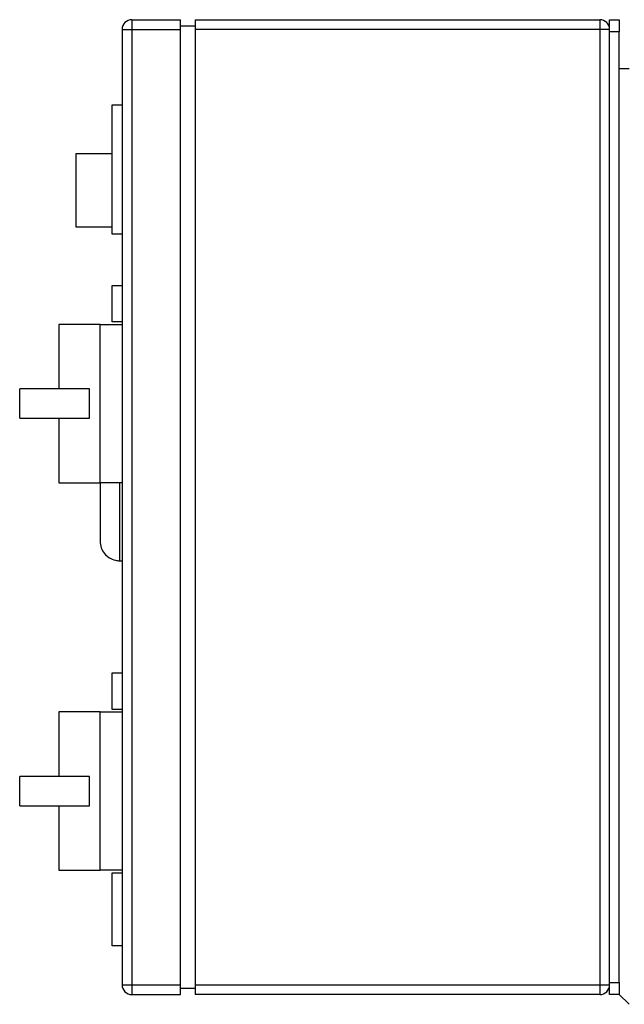
# Model space of a CAD drawing. Units: millimetres. Extents: x 5 to 415, y 5 to 292.
# Drawn here: x 223 to 244, y 104 to 137 of the extents above; entities that cross this region are included whole.
import ezdxf

# ---------------------------------------------------------------- set-up
doc = ezdxf.new("R2010")
doc.units = ezdxf.units.MM

msp = doc.modelspace()

# ---------------------------------------------------------------- linework, layer by layer
at = {"color": 7, "linetype": 'Continuous', "lineweight": 25}
for p, q in [((226.9233, 137.42643), (228.58996, 137.42643)), ((226.9233, 137.42643), (226.9233, 137.09309)), ((228.58996, 137.09309), (228.58996, 137.42643)), ((229.08996, 137.42643), (242.9233, 137.42643)), ((229.08996, 137.42643), (229.08996, 137.09309)), ((242.9233, 137.42643), (242.9233, 137.09309)), ((243.25663, 137.42643), (243.58996, 137.42643)), ((243.25663, 137.00976), (243.25663, 137.42643)), ((243.58996, 137.42643), (243.58996, 137.00976)), ((226.58996, 137.09309), (226.58996, 104.42643)), ((226.58996, 137.09309), (226.9233, 137.09309)), ((226.9233, 137.09309), (226.9233, 104.42643)), ((226.9233, 137.09309), (228.58996, 137.09309)), ((228.58996, 137.21809), (229.08996, 137.21809)), ((228.58996, 104.42643), (228.58996, 137.09309)), ((229.08996, 137.09309), (229.08996, 104.42643)), ((242.9233, 137.09309), (229.08996, 137.09309)), ((243.25663, 137.09309), (242.9233, 137.09309)), ((242.9233, 137.09309), (242.9233, 104.42643)), ((243.58996, 137.00976), (243.25663, 137.00976)), ((243.25663, 104.50976), (243.25663, 137.00976)), ((243.58996, 104.50976), (243.58996, 137.00976)), ((243.58996, 135.75976), (243.9233, 135.75976)), ((226.25663, 134.50976), (226.58996, 134.50976)), ((226.25663, 130.09309), (226.25663, 134.50976)), ((226.25663, 132.84309), (225.00663, 132.84309)), ((225.00663, 132.84309), (225.00663, 130.34309)), ((225.00663, 130.34309), (226.25663, 130.34309)), ((226.58996, 130.09309), (226.25663, 130.09309)), ((226.25663, 127.09309), (226.25663, 128.34309)), ((226.25663, 128.34309), (226.58996, 128.34309)), ((225.83996, 127.00976), (224.4233, 127.00976)), ((224.4233, 127.00976), (224.4233, 124.80143)), ((225.83996, 127.00976), (226.58996, 127.00976)), ((225.83996, 124.30143), (225.83996, 127.00976)), ((226.58996, 127.09309), (226.25663, 127.09309)), ((223.08996, 123.80143), (223.08996, 124.80143)), ((225.47134, 124.80143), (223.08996, 124.80143)), ((225.47134, 124.30143), (225.47134, 124.80143)), ((225.47134, 123.80143), (225.47134, 124.30143)), ((225.83996, 121.59309), (225.83996, 124.30143)), ((223.08996, 123.80143), (225.47134, 123.80143)), ((224.4233, 123.80143), (224.4233, 121.59309)), ((224.4233, 121.59309), (225.83996, 121.59309)), ((226.58996, 121.59309), (225.83996, 121.59309)), ((226.50663, 118.92643), (226.58996, 118.92643)), ((226.25663, 113.84309), (226.25663, 115.09309)), ((226.25663, 115.09309), (226.58996, 115.09309)), ((226.58996, 113.84309), (226.25663, 113.84309)), ((225.83996, 113.75976), (224.4233, 113.75976)), ((224.4233, 113.75976), (224.4233, 111.55143)), ((225.83996, 111.05143), (225.83996, 113.75976)), ((225.83996, 113.75976), (226.58996, 113.75976)), ((223.08996, 110.55143), (223.08996, 111.55143)), ((225.47134, 111.55143), (223.08996, 111.55143)), ((225.47134, 111.05143), (225.47134, 111.55143)), ((225.47134, 110.55143), (225.47134, 111.05143)), ((225.83996, 108.34309), (225.83996, 111.05143)), ((223.08996, 110.55143), (225.47134, 110.55143)), ((224.4233, 110.55143), (224.4233, 108.34309)), ((224.4233, 108.34309), (225.83996, 108.34309)), ((226.58996, 108.34309), (225.83996, 108.34309)), ((226.25663, 105.75976), (226.25663, 108.25976)), ((226.25663, 108.25976), (226.58996, 108.25976)), ((226.58996, 105.75976), (226.25663, 105.75976)), ((226.58996, 104.42643), (226.9233, 104.42643)), ((226.9233, 104.42643), (228.58996, 104.42643)), ((226.9233, 104.42643), (226.9233, 104.09309)), ((228.58996, 104.09309), (228.58996, 104.42643)), ((229.08996, 104.42643), (242.9233, 104.42643)), ((229.08996, 104.42643), (229.08996, 104.09309)), ((242.9233, 104.42643), (242.9233, 104.09309)), ((242.9233, 104.42643), (243.25663, 104.42643)), ((243.25663, 104.50976), (243.58996, 104.50976)), ((243.25663, 104.09309), (243.25663, 104.50976)), ((243.58996, 104.50976), (243.58996, 104.09309)), ((226.9233, 104.09309), (228.58996, 104.09309)), ((229.08996, 104.30143), (228.58996, 104.30143)), ((242.9233, 104.09309), (229.08996, 104.09309)), ((243.58996, 104.09309), (243.25663, 104.09309)), ((243.58996, 104.09309), (243.9233, 103.75976))]:
    msp.add_line(p, q, dxfattribs=at)
at = {"color": 8, "linetype": 'Continuous', "lineweight": 25}
msp.add_line((226.50663, 121.59309), (226.50663, 118.92643), dxfattribs=at)
at = {"color": 7, "linetype": 'Continuous', "lineweight": 25}
for centre, start, end in [((226.9233, 137.09309), 90, 180), ((242.9233, 137.09309), 0, 90), ((226.9233, 104.42643), 180, 270), ((242.9233, 104.42643), 270, 0)]:
    msp.add_arc(centre, 0.33333, start, end, dxfattribs=at)
for points, knots in [([(225.83996, 121.57851), (225.83996, 121.5354), (225.83996, 121.40487), (225.83996, 121.176), (225.83996, 120.89847), (225.83996, 120.62073), (225.83996, 120.35242), (225.83996, 120.10877), (225.83996, 119.90334), (225.83996, 119.74721), (225.83996, 119.64002), (225.83996, 119.61036), (225.83996, 119.5959)], [0, 0, 0, 0, 0.04935233, 0.14943067, 0.24950901, 0.35475295, 0.46374609, 0.57471534, 0.68568459, 0.79467772, 0.89992166, 1, 1, 1, 1]), ([(225.83996, 119.5959), (225.84736, 119.52035), (225.86216, 119.36924), (225.97785, 119.16803), (226.14797, 119.01679), (226.33522, 118.93756), (226.4583, 118.92957), (226.50663, 118.92643)], [0, 0, 0, 0, 0.21593397, 0.43190107, 0.64707514, 0.86140948, 1, 1, 1, 1])]:
    msp.add_open_spline(points, degree=3, knots=knots, dxfattribs=at)

doc.saveas('drawing.dxf')
